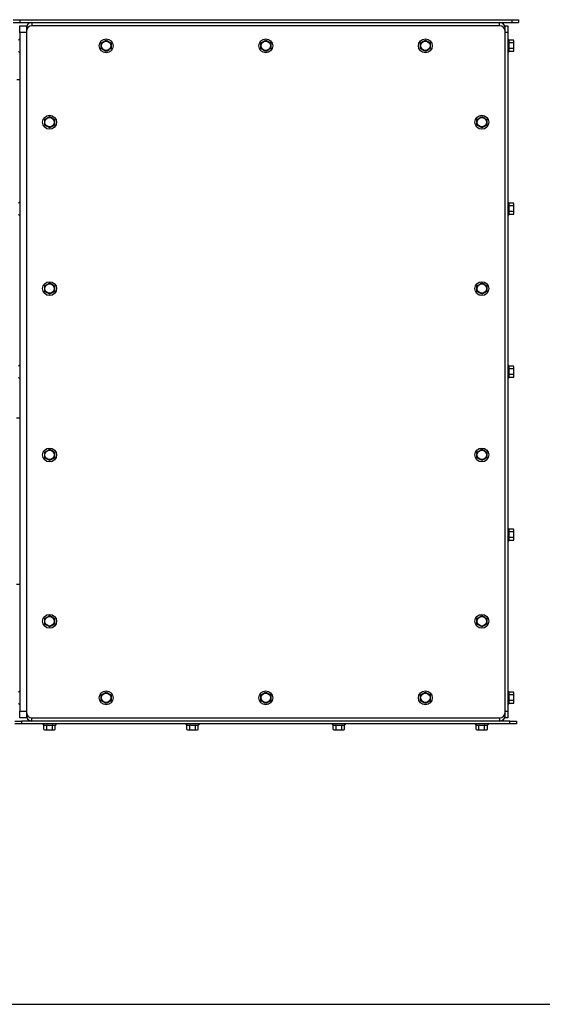
# Model space of a CAD drawing. Units: inches. Extents: x 0 to 16.8, y 0 to 10.8.
# Drawn here: x 8.9 to 9.9, y 2 to 3.9 of the extents above; entities that cross this region are included whole.
import ezdxf

# ---------------------------------------------------------------- set-up
doc = ezdxf.new("R2010")
doc.units = ezdxf.units.IN
doc.header["$MEASUREMENT"] = 0
doc.layers.add('OBJ', color=7, linetype='Continuous', lineweight=25)

msp = doc.modelspace()

# ---------------------------------------------------------------- linework, layer by layer
at = {"color": 7, "linetype": 'Continuous', "lineweight": 25}
for p, q in [((8.90183, 3.87353), (8.91433, 3.87353)), ((8.90183, 3.8683), (8.91433, 3.8683)), ((8.91433, 3.87353), (8.91433, 3.8683)), ((8.91433, 3.87353), (9.83933, 3.87353)), ((8.91433, 3.8683), (9.83933, 3.8683)), ((9.83933, 3.87353), (9.83933, 3.8683)), ((9.83933, 3.87353), (9.85183, 3.87353)), ((9.83933, 3.8683), (9.85183, 3.8683)), ((9.85183, 3.87353), (9.85183, 3.8683)), ((8.91433, 3.84955), (8.91433, 3.86205)), ((8.91433, 3.86205), (8.92683, 3.86205)), ((8.92683, 3.84955), (8.91433, 3.84955)), ((8.91433, 3.84955), (8.91433, 2.57455)), ((8.92683, 3.86205), (8.92683, 3.85159)), ((8.92683, 3.85159), (8.92683, 2.57251)), ((9.81637, 3.86205), (8.93729, 3.86205)), ((9.82683, 3.86205), (9.83206, 3.86205)), ((9.82683, 3.85159), (9.82683, 3.86205)), ((9.82683, 2.57251), (9.82683, 3.85159)), ((9.83206, 3.84955), (9.82683, 3.84955)), ((9.83206, 3.86205), (9.83206, 3.84955)), ((9.83206, 3.84955), (9.83206, 2.57455)), ((9.84278, 3.8299), (9.8341, 3.8299)), ((9.84281, 3.83526), (9.83414, 3.83526)), ((9.84346, 3.83339), (9.84281, 3.83526)), ((9.84346, 3.81571), (9.84346, 3.83339)), ((9.84278, 3.81919), (9.8341, 3.81919)), ((9.84281, 3.81384), (9.83414, 3.81384)), ((9.84281, 3.81384), (9.84346, 3.81571)), ((8.9091, 3.76128), (8.91433, 3.76128)), ((9.84278, 3.52365), (9.8341, 3.52365)), ((9.84281, 3.52901), (9.83414, 3.52901)), ((9.84346, 3.52714), (9.84281, 3.52901)), ((9.84346, 3.50946), (9.84346, 3.52714)), ((9.84278, 3.51294), (9.8341, 3.51294)), ((9.84281, 3.50759), (9.83414, 3.50759)), ((9.84281, 3.50759), (9.84346, 3.50946)), ((9.84281, 3.22276), (9.83414, 3.22276)), ((9.84346, 3.22089), (9.84281, 3.22276)), ((9.84346, 3.20321), (9.84346, 3.22089)), ((9.84278, 3.2174), (9.8341, 3.2174)), ((9.84278, 3.20669), (9.8341, 3.20669)), ((9.84281, 3.20134), (9.83414, 3.20134)), ((9.84281, 3.20134), (9.84346, 3.20321)), ((8.91433, 3.1248), (8.90833, 3.1248)), ((9.84278, 2.91115), (9.8341, 2.91115)), ((9.84281, 2.91651), (9.83414, 2.91651)), ((9.84346, 2.91464), (9.84281, 2.91651)), ((9.84346, 2.89696), (9.84346, 2.91464)), ((9.84278, 2.90044), (9.8341, 2.90044)), ((9.84281, 2.89509), (9.83414, 2.89509)), ((9.84281, 2.89509), (9.84346, 2.89696)), ((8.91433, 2.8123), (8.90833, 2.8123)), ((9.84281, 2.61026), (9.83414, 2.61026)), ((9.84346, 2.60839), (9.84281, 2.61026)), ((9.84346, 2.59071), (9.84346, 2.60839)), ((9.84278, 2.6049), (9.8341, 2.6049)), ((9.84278, 2.59419), (9.8341, 2.59419)), ((9.84281, 2.58884), (9.84346, 2.59071)), ((8.91433, 2.57455), (8.92683, 2.57455)), ((8.91433, 2.56205), (8.91433, 2.57455)), ((8.92683, 2.57251), (8.92683, 2.56205)), ((9.82683, 2.57455), (9.83206, 2.57455)), ((9.82683, 2.56205), (9.82683, 2.57251)), ((9.83206, 2.57455), (9.83206, 2.56205)), ((9.84281, 2.58884), (9.83414, 2.58884)), ((8.90533, 2.5558), (8.91783, 2.5558)), ((8.92683, 2.56205), (8.91433, 2.56205)), ((8.91783, 2.5558), (8.91783, 2.55057)), ((9.83583, 2.5558), (8.91783, 2.5558)), ((8.93729, 2.56205), (9.81637, 2.56205)), ((9.83206, 2.56205), (9.82683, 2.56205)), ((9.83583, 2.55057), (9.83583, 2.5558)), ((9.83583, 2.5558), (9.84833, 2.5558)), ((9.84833, 2.5558), (9.84833, 2.55057)), ((8.91783, 2.55057), (8.90533, 2.55057)), ((9.83583, 2.55057), (8.91783, 2.55057)), ((8.95975, 2.53986), (8.96173, 2.53917)), ((8.95978, 2.53985), (8.95978, 2.54852)), ((8.96173, 2.53917), (8.975, 2.53917)), ((8.96513, 2.53985), (8.96513, 2.54852)), ((8.975, 2.53917), (8.97942, 2.53917)), ((8.97584, 2.53982), (8.97584, 2.54848)), ((8.97942, 2.53917), (8.98117, 2.53978)), ((8.9812, 2.53979), (8.9812, 2.54845)), ((9.22862, 2.53982), (9.22862, 2.54848)), ((9.22862, 2.53982), (9.23048, 2.53917)), ((9.23048, 2.53917), (9.24817, 2.53917)), ((9.23397, 2.53985), (9.23397, 2.54852)), ((9.24468, 2.53985), (9.24468, 2.54852)), ((9.24817, 2.53917), (9.25004, 2.53982)), ((9.25004, 2.53982), (9.25004, 2.54848)), ((9.50362, 2.53982), (9.50362, 2.54848)), ((9.50362, 2.53982), (9.50548, 2.53917)), ((9.50548, 2.53917), (9.52317, 2.53917)), ((9.50897, 2.53985), (9.50897, 2.54852)), ((9.51968, 2.53985), (9.51968, 2.54852)), ((9.52317, 2.53917), (9.52504, 2.53982)), ((9.52504, 2.53982), (9.52504, 2.54848)), ((9.77225, 2.53986), (9.77423, 2.53917)), ((9.77228, 2.53985), (9.77228, 2.54852)), ((9.77423, 2.53917), (9.7875, 2.53917)), ((9.77763, 2.53985), (9.77763, 2.54852)), ((9.7875, 2.53917), (9.79192, 2.53917)), ((9.78834, 2.53982), (9.78834, 2.54848)), ((9.79192, 2.53917), (9.79367, 2.53978)), ((9.7937, 2.53979), (9.7937, 2.54845)), ((9.84833, 2.55057), (9.83583, 2.55057))]:
    msp.add_line(p, q, dxfattribs=at)
at = {"color": 8, "linetype": 'Continuous', "lineweight": 25}
for p, q in [((8.93729, 3.8683), (8.93729, 3.86205)), ((9.81637, 3.86205), (9.81637, 3.8683)), ((8.92683, 3.85784), (8.9289, 3.85784)), ((9.82475, 3.85784), (9.82683, 3.85784)), ((8.92683, 2.56626), (8.9289, 2.56626)), ((8.93729, 2.5558), (8.93729, 2.56205)), ((9.81637, 2.56205), (9.81637, 2.5558)), ((9.82475, 2.56626), (9.82683, 2.56626))]:
    msp.add_line(p, q, dxfattribs=at)
at = {"color": 7, "linetype": 'Continuous', "lineweight": 25}
for centre, radius in [((9.07683, 3.82455), 0.01305), ((9.07683, 3.82455), 0.00884), ((9.37683, 3.82455), 0.01305), ((9.37683, 3.82455), 0.00884), ((9.67683, 3.82455), 0.01305), ((9.67683, 3.82455), 0.00884), ((8.97058, 3.6808), 0.01305), ((8.97058, 3.6808), 0.00884), ((9.78308, 3.6808), 0.01305), ((9.78308, 3.6808), 0.00884), ((8.97058, 3.3683), 0.01305), ((8.97058, 3.3683), 0.00884), ((9.78308, 3.3683), 0.01305), ((9.78308, 3.3683), 0.00884), ((8.97058, 3.0558), 0.01305), ((8.97058, 3.0558), 0.00884), ((9.78308, 3.0558), 0.01305), ((9.78308, 3.0558), 0.00884), ((8.97058, 2.7433), 0.01305), ((9.78308, 2.7433), 0.01305), ((8.97058, 2.7433), 0.00884), ((9.78308, 2.7433), 0.00884), ((9.07683, 2.59955), 0.01305), ((9.07683, 2.59955), 0.00884), ((9.37683, 2.59955), 0.01305), ((9.37683, 2.59955), 0.00884), ((9.67683, 2.59955), 0.01305), ((9.67683, 2.59955), 0.00884)]:
    msp.add_circle(centre, radius, dxfattribs=at)
for centre, radius, start, end in [((8.93729, 3.85784), 0.01046, 90, 180), ((9.81637, 3.85784), 0.01046, 0, 90), ((8.93729, 3.85159), 0.01046, 90, 180), ((9.81637, 3.85159), 0.01046, 0, 90), ((8.91683, 3.83327), 0.005, 120, 157.28468), ((9.82956, 3.83327), 0.005, 24.00852, 60), ((8.91683, 3.81583), 0.005, 204.00852, 240), ((9.82956, 3.81583), 0.005, 300, 337.28468), ((8.91683, 3.52702), 0.005, 120, 157.28468), ((9.82956, 3.52702), 0.005, 24.00852, 60), ((8.91683, 3.50958), 0.005, 204.00852, 240), ((9.82956, 3.50958), 0.005, 300, 337.28468), ((8.91683, 3.22077), 0.005, 120, 157.28468), ((9.82956, 3.22077), 0.005, 24.00852, 60), ((8.91683, 3.20333), 0.005, 204.00852, 240), ((9.82956, 3.20333), 0.005, 300, 337.28468), ((9.82956, 2.91452), 0.005, 24.00852, 60), ((9.82956, 2.89708), 0.005, 300, 337.28468), ((8.91683, 2.60827), 0.005, 120, 157.28468), ((9.82956, 2.60827), 0.005, 24.00852, 60), ((8.91683, 2.59083), 0.005, 204.00852, 240), ((8.93729, 2.57251), 0.01046, 180, 270), ((9.81637, 2.57251), 0.01046, 270, 0), ((9.82956, 2.59083), 0.005, 300, 337.28468), ((8.93729, 2.56626), 0.01046, 180, 270), ((9.81637, 2.56626), 0.01046, 270, 0), ((8.96186, 2.55307), 0.005, 210, 245.88715), ((8.9793, 2.55307), 0.005, 292.64299, 330), ((9.23061, 2.55307), 0.005, 210, 247.28468), ((9.24805, 2.55307), 0.005, 294.00852, 330), ((9.50561, 2.55307), 0.005, 210, 247.28468), ((9.52305, 2.55307), 0.005, 294.00852, 330), ((9.77436, 2.55307), 0.005, 210, 245.88715), ((9.7918, 2.55307), 0.005, 292.64299, 330)]:
    msp.add_arc(centre, radius, start, end, dxfattribs=at)
for points, knots in [([(9.06765, 3.8299), (9.06917, 3.83078), (9.07226, 3.83257), (9.07536, 3.83435), (9.07693, 3.83526)], [0, 0, 0, 0, 0.4918314, 1, 1, 1, 1]), ([(9.06765, 3.81919), (9.06765, 3.81964), (9.06765, 3.82161), (9.06765, 3.82522), (9.06765, 3.82833), (9.06765, 3.8299)], [0, 0, 0, 0, 0.126369, 0.5573055, 1, 1, 1, 1]), ([(9.07693, 3.83526), (9.07845, 3.83438), (9.08154, 3.8326), (9.08463, 3.83081), (9.0862, 3.8299)], [0, 0, 0, 0, 0.4919717, 1, 1, 1, 1]), ([(9.0862, 3.8299), (9.0862, 3.82837), (9.0862, 3.82526), (9.0862, 3.82166), (9.0862, 3.81964), (9.0862, 3.81919)], [0, 0, 0, 0, 0.43113473, 0.87286015, 1, 1, 1, 1]), ([(9.36765, 3.8299), (9.36917, 3.83078), (9.37226, 3.83257), (9.37536, 3.83435), (9.37693, 3.83526)], [0, 0, 0, 0, 0.49183143, 1, 1, 1, 1]), ([(9.36765, 3.81919), (9.36765, 3.81964), (9.36765, 3.82161), (9.36765, 3.82522), (9.36765, 3.82833), (9.36765, 3.8299)], [0, 0, 0, 0, 0.126369, 0.5573055, 1, 1, 1, 1]), ([(9.37693, 3.83526), (9.37845, 3.83438), (9.38154, 3.8326), (9.38463, 3.83081), (9.3862, 3.8299)], [0, 0, 0, 0, 0.4919717, 1, 1, 1, 1]), ([(9.3862, 3.8299), (9.3862, 3.82837), (9.3862, 3.82526), (9.3862, 3.82166), (9.3862, 3.81964), (9.3862, 3.81919)], [0, 0, 0, 0, 0.43113473, 0.87286015, 1, 1, 1, 1]), ([(9.66765, 3.8299), (9.66917, 3.83078), (9.67226, 3.83257), (9.67536, 3.83435), (9.67693, 3.83526)], [0, 0, 0, 0, 0.4918314, 1, 1, 1, 1]), ([(9.66765, 3.81919), (9.66765, 3.81964), (9.66765, 3.82161), (9.66765, 3.82522), (9.66765, 3.82833), (9.66765, 3.8299)], [0, 0, 0, 0, 0.126369, 0.5573055, 1, 1, 1, 1]), ([(9.67693, 3.83526), (9.67845, 3.83438), (9.68154, 3.8326), (9.68463, 3.83081), (9.6862, 3.8299)], [0, 0, 0, 0, 0.4919717, 1, 1, 1, 1]), ([(9.6862, 3.8299), (9.6862, 3.82837), (9.6862, 3.82526), (9.6862, 3.82166), (9.6862, 3.81964), (9.6862, 3.81919)], [0, 0, 0, 0, 0.43113473, 0.87286015, 1, 1, 1, 1]), ([(9.8341, 3.8299), (9.83426, 3.83053), (9.83458, 3.83181), (9.83457, 3.83361), (9.83427, 3.83475), (9.83414, 3.83526)], [0, 0, 0, 0, 0.3540764, 0.715107, 1, 1, 1, 1]), ([(9.8341, 3.81919), (9.83429, 3.82065), (9.83451, 3.82243), (9.83451, 3.82548), (9.83452, 3.82761), (9.8342, 3.82937), (9.8341, 3.8299)], [0, 0, 0, 0, 0.4088167, 0.4997563, 0.8493648, 1, 1, 1, 1]), ([(9.84278, 3.8299), (9.84303, 3.83078), (9.84354, 3.83257), (9.84305, 3.83435), (9.84281, 3.83526)], [0, 0, 0, 0, 0.4920449, 1, 1, 1, 1]), ([(9.84278, 3.81919), (9.84299, 3.82073), (9.84343, 3.82384), (9.84318, 3.82744), (9.84285, 3.82945), (9.84278, 3.8299)], [0, 0, 0, 0, 0.43113473, 0.87286015, 1, 1, 1, 1]), ([(9.07693, 3.81384), (9.07541, 3.81472), (9.07232, 3.8165), (9.06922, 3.81829), (9.06765, 3.81919)], [0, 0, 0, 0, 0.4919071, 1, 1, 1, 1]), ([(9.0862, 3.81919), (9.08468, 3.81832), (9.08159, 3.81653), (9.0785, 3.81475), (9.07693, 3.81384)], [0, 0, 0, 0, 0.4920449, 1, 1, 1, 1]), ([(9.37693, 3.81384), (9.37541, 3.81472), (9.37232, 3.8165), (9.36922, 3.81829), (9.36765, 3.81919)], [0, 0, 0, 0, 0.4919071, 1, 1, 1, 1]), ([(9.3862, 3.81919), (9.38468, 3.81832), (9.38159, 3.81653), (9.3785, 3.81475), (9.37693, 3.81384)], [0, 0, 0, 0, 0.4920449, 1, 1, 1, 1]), ([(9.67693, 3.81384), (9.67541, 3.81472), (9.67232, 3.8165), (9.66922, 3.81829), (9.66765, 3.81919)], [0, 0, 0, 0, 0.4919071, 1, 1, 1, 1]), ([(9.6862, 3.81919), (9.68468, 3.81832), (9.68159, 3.81653), (9.6785, 3.81475), (9.67693, 3.81384)], [0, 0, 0, 0, 0.4920449, 1, 1, 1, 1]), ([(9.83414, 3.81384), (9.83429, 3.81451), (9.83459, 3.81587), (9.83457, 3.81767), (9.83423, 3.81877), (9.8341, 3.81919)], [0, 0, 0, 0, 0.3768144, 0.7606429, 1, 1, 1, 1]), ([(9.84281, 3.81384), (9.84305, 3.81472), (9.84354, 3.8165), (9.84303, 3.81829), (9.84278, 3.81919)], [0, 0, 0, 0, 0.4919717, 1, 1, 1, 1]), ([(8.9614, 3.68615), (8.96292, 3.68703), (8.96601, 3.68882), (8.96911, 3.6906), (8.97068, 3.69151)], [0, 0, 0, 0, 0.4918314, 1, 1, 1, 1]), ([(8.9614, 3.67544), (8.9614, 3.67589), (8.9614, 3.67786), (8.9614, 3.68147), (8.9614, 3.68458), (8.9614, 3.68615)], [0, 0, 0, 0, 0.126369, 0.5573055, 1, 1, 1, 1]), ([(8.97068, 3.69151), (8.9722, 3.69063), (8.97529, 3.68885), (8.97838, 3.68706), (8.97995, 3.68615)], [0, 0, 0, 0, 0.4919717, 1, 1, 1, 1]), ([(8.97995, 3.68615), (8.97995, 3.68462), (8.97995, 3.68151), (8.97995, 3.67791), (8.97995, 3.67589), (8.97995, 3.67544)], [0, 0, 0, 0, 0.43113473, 0.87286015, 1, 1, 1, 1]), ([(9.7739, 3.68615), (9.77542, 3.68703), (9.77851, 3.68882), (9.78161, 3.6906), (9.78318, 3.69151)], [0, 0, 0, 0, 0.4918314, 1, 1, 1, 1]), ([(9.7739, 3.67544), (9.7739, 3.67589), (9.7739, 3.67786), (9.7739, 3.68147), (9.7739, 3.68458), (9.7739, 3.68615)], [0, 0, 0, 0, 0.126369, 0.5573055, 1, 1, 1, 1]), ([(9.78318, 3.69151), (9.7847, 3.69063), (9.78779, 3.68885), (9.79088, 3.68706), (9.79245, 3.68615)], [0, 0, 0, 0, 0.4919717, 1, 1, 1, 1]), ([(9.79245, 3.68615), (9.79245, 3.68462), (9.79245, 3.68151), (9.79245, 3.67791), (9.79245, 3.67589), (9.79245, 3.67544)], [0, 0, 0, 0, 0.43113473, 0.87286015, 1, 1, 1, 1]), ([(8.97068, 3.67009), (8.96916, 3.67097), (8.96607, 3.67275), (8.96297, 3.67454), (8.9614, 3.67544)], [0, 0, 0, 0, 0.4919071, 1, 1, 1, 1]), ([(8.97995, 3.67544), (8.97843, 3.67457), (8.97534, 3.67278), (8.97225, 3.671), (8.97068, 3.67009)], [0, 0, 0, 0, 0.4920449, 1, 1, 1, 1]), ([(9.78318, 3.67009), (9.78166, 3.67097), (9.77857, 3.67275), (9.77547, 3.67454), (9.7739, 3.67544)], [0, 0, 0, 0, 0.4919071, 1, 1, 1, 1]), ([(9.79245, 3.67544), (9.79093, 3.67457), (9.78784, 3.67278), (9.78475, 3.671), (9.78318, 3.67009)], [0, 0, 0, 0, 0.4920449, 1, 1, 1, 1]), ([(9.8341, 3.52365), (9.83426, 3.52428), (9.83458, 3.52556), (9.83457, 3.52736), (9.83427, 3.5285), (9.83414, 3.52901)], [0, 0, 0, 0, 0.3540764, 0.715107, 1, 1, 1, 1]), ([(9.8341, 3.51294), (9.83429, 3.5144), (9.83451, 3.51618), (9.83451, 3.51923), (9.83452, 3.52136), (9.8342, 3.52312), (9.8341, 3.52365)], [0, 0, 0, 0, 0.4088167, 0.4997563, 0.8493648, 1, 1, 1, 1]), ([(9.84278, 3.52365), (9.84303, 3.52453), (9.84354, 3.52632), (9.84305, 3.5281), (9.84281, 3.52901)], [0, 0, 0, 0, 0.4920449, 1, 1, 1, 1]), ([(9.84278, 3.51294), (9.84299, 3.51448), (9.84343, 3.51759), (9.84318, 3.52119), (9.84285, 3.5232), (9.84278, 3.52365)], [0, 0, 0, 0, 0.43113473, 0.87286015, 1, 1, 1, 1]), ([(9.83414, 3.50759), (9.83429, 3.50826), (9.83459, 3.50962), (9.83457, 3.51142), (9.83423, 3.51252), (9.8341, 3.51294)], [0, 0, 0, 0, 0.3768144, 0.7606429, 1, 1, 1, 1]), ([(9.84281, 3.50759), (9.84305, 3.50847), (9.84354, 3.51025), (9.84303, 3.51204), (9.84278, 3.51294)], [0, 0, 0, 0, 0.4919717, 1, 1, 1, 1]), ([(8.9614, 3.37365), (8.96292, 3.37453), (8.96601, 3.37632), (8.96911, 3.3781), (8.97068, 3.37901)], [0, 0, 0, 0, 0.4918314, 1, 1, 1, 1]), ([(8.9614, 3.36294), (8.9614, 3.36339), (8.9614, 3.36536), (8.9614, 3.36897), (8.9614, 3.37208), (8.9614, 3.37365)], [0, 0, 0, 0, 0.126369, 0.5573055, 1, 1, 1, 1]), ([(8.97068, 3.37901), (8.9722, 3.37813), (8.97529, 3.37635), (8.97838, 3.37456), (8.97995, 3.37365)], [0, 0, 0, 0, 0.4919717, 1, 1, 1, 1]), ([(8.97995, 3.37365), (8.97995, 3.37212), (8.97995, 3.36901), (8.97995, 3.36541), (8.97995, 3.36339), (8.97995, 3.36294)], [0, 0, 0, 0, 0.43113473, 0.87286015, 1, 1, 1, 1]), ([(9.7739, 3.37365), (9.77542, 3.37453), (9.77851, 3.37632), (9.78161, 3.3781), (9.78318, 3.37901)], [0, 0, 0, 0, 0.4918314, 1, 1, 1, 1]), ([(9.7739, 3.36294), (9.7739, 3.36339), (9.7739, 3.36536), (9.7739, 3.36897), (9.7739, 3.37208), (9.7739, 3.37365)], [0, 0, 0, 0, 0.126369, 0.5573055, 1, 1, 1, 1]), ([(9.78318, 3.37901), (9.7847, 3.37813), (9.78779, 3.37635), (9.79088, 3.37456), (9.79245, 3.37365)], [0, 0, 0, 0, 0.4919717, 1, 1, 1, 1]), ([(9.79245, 3.37365), (9.79245, 3.37212), (9.79245, 3.36901), (9.79245, 3.36541), (9.79245, 3.36339), (9.79245, 3.36294)], [0, 0, 0, 0, 0.43113473, 0.87286015, 1, 1, 1, 1]), ([(8.97068, 3.35759), (8.96916, 3.35847), (8.96607, 3.36025), (8.96297, 3.36204), (8.9614, 3.36294)], [0, 0, 0, 0, 0.4919071, 1, 1, 1, 1]), ([(8.97995, 3.36294), (8.97843, 3.36207), (8.97534, 3.36028), (8.97225, 3.3585), (8.97068, 3.35759)], [0, 0, 0, 0, 0.4920449, 1, 1, 1, 1]), ([(9.78318, 3.35759), (9.78166, 3.35847), (9.77857, 3.36025), (9.77547, 3.36204), (9.7739, 3.36294)], [0, 0, 0, 0, 0.4919071, 1, 1, 1, 1]), ([(9.79245, 3.36294), (9.79093, 3.36207), (9.78784, 3.36028), (9.78475, 3.3585), (9.78318, 3.35759)], [0, 0, 0, 0, 0.4920449, 1, 1, 1, 1]), ([(9.8341, 3.2174), (9.83426, 3.21803), (9.83458, 3.21931), (9.83457, 3.22111), (9.83427, 3.22225), (9.83414, 3.22276)], [0, 0, 0, 0, 0.3540764, 0.715107, 1, 1, 1, 1]), ([(9.84278, 3.2174), (9.84303, 3.21828), (9.84354, 3.22007), (9.84305, 3.22185), (9.84281, 3.22276)], [0, 0, 0, 0, 0.4920449, 1, 1, 1, 1]), ([(9.8341, 3.20669), (9.83429, 3.20815), (9.83451, 3.20993), (9.83451, 3.21298), (9.83452, 3.21511), (9.8342, 3.21687), (9.8341, 3.2174)], [0, 0, 0, 0, 0.4088167, 0.4997563, 0.8493648, 1, 1, 1, 1]), ([(9.83414, 3.20134), (9.83429, 3.20201), (9.83459, 3.20337), (9.83457, 3.20517), (9.83423, 3.20627), (9.8341, 3.20669)], [0, 0, 0, 0, 0.3768144, 0.7606429, 1, 1, 1, 1]), ([(9.84278, 3.20669), (9.84299, 3.20823), (9.84343, 3.21134), (9.84318, 3.21494), (9.84285, 3.21695), (9.84278, 3.2174)], [0, 0, 0, 0, 0.43113473, 0.87286015, 1, 1, 1, 1]), ([(9.84281, 3.20134), (9.84305, 3.20222), (9.84354, 3.204), (9.84303, 3.20579), (9.84278, 3.20669)], [0, 0, 0, 0, 0.4919717, 1, 1, 1, 1]), ([(8.9614, 3.06115), (8.96292, 3.06203), (8.96601, 3.06382), (8.96911, 3.0656), (8.97068, 3.06651)], [0, 0, 0, 0, 0.4918314, 1, 1, 1, 1]), ([(8.9614, 3.05044), (8.9614, 3.05089), (8.9614, 3.05286), (8.9614, 3.05647), (8.9614, 3.05958), (8.9614, 3.06115)], [0, 0, 0, 0, 0.126369, 0.5573055, 1, 1, 1, 1]), ([(8.97068, 3.06651), (8.9722, 3.06563), (8.97529, 3.06385), (8.97838, 3.06206), (8.97995, 3.06115)], [0, 0, 0, 0, 0.4919717, 1, 1, 1, 1]), ([(8.97995, 3.06115), (8.97995, 3.05962), (8.97995, 3.05651), (8.97995, 3.05291), (8.97995, 3.05089), (8.97995, 3.05044)], [0, 0, 0, 0, 0.43113473, 0.87286015, 1, 1, 1, 1]), ([(9.7739, 3.06115), (9.77542, 3.06203), (9.77851, 3.06382), (9.78161, 3.0656), (9.78318, 3.06651)], [0, 0, 0, 0, 0.4918314, 1, 1, 1, 1]), ([(9.7739, 3.05044), (9.7739, 3.05089), (9.7739, 3.05286), (9.7739, 3.05647), (9.7739, 3.05958), (9.7739, 3.06115)], [0, 0, 0, 0, 0.126369, 0.5573055, 1, 1, 1, 1]), ([(9.78318, 3.06651), (9.7847, 3.06563), (9.78779, 3.06385), (9.79088, 3.06206), (9.79245, 3.06115)], [0, 0, 0, 0, 0.4919717, 1, 1, 1, 1]), ([(9.79245, 3.06115), (9.79245, 3.05962), (9.79245, 3.05651), (9.79245, 3.05291), (9.79245, 3.05089), (9.79245, 3.05044)], [0, 0, 0, 0, 0.4311347, 0.8728602, 1, 1, 1, 1]), ([(8.97068, 3.04509), (8.96916, 3.04597), (8.96607, 3.04775), (8.96297, 3.04954), (8.9614, 3.05044)], [0, 0, 0, 0, 0.4919071, 1, 1, 1, 1]), ([(8.97995, 3.05044), (8.97843, 3.04957), (8.97534, 3.04778), (8.97225, 3.046), (8.97068, 3.04509)], [0, 0, 0, 0, 0.4920449, 1, 1, 1, 1]), ([(9.78318, 3.04509), (9.78166, 3.04597), (9.77857, 3.04775), (9.77547, 3.04954), (9.7739, 3.05044)], [0, 0, 0, 0, 0.4919071, 1, 1, 1, 1]), ([(9.79245, 3.05044), (9.79093, 3.04957), (9.78784, 3.04778), (9.78475, 3.046), (9.78318, 3.04509)], [0, 0, 0, 0, 0.4920449, 1, 1, 1, 1]), ([(9.8341, 2.91115), (9.83426, 2.91178), (9.83458, 2.91306), (9.83457, 2.91486), (9.83427, 2.916), (9.83414, 2.91651)], [0, 0, 0, 0, 0.3540764, 0.715107, 1, 1, 1, 1]), ([(9.8341, 2.90044), (9.83429, 2.9019), (9.83451, 2.90368), (9.83451, 2.90673), (9.83452, 2.90886), (9.8342, 2.91062), (9.8341, 2.91115)], [0, 0, 0, 0, 0.4088167, 0.4997563, 0.8493648, 1, 1, 1, 1]), ([(9.84278, 2.91115), (9.84303, 2.91203), (9.84354, 2.91382), (9.84305, 2.9156), (9.84281, 2.91651)], [0, 0, 0, 0, 0.4920449, 1, 1, 1, 1]), ([(9.84278, 2.90044), (9.84299, 2.90198), (9.84343, 2.90509), (9.84318, 2.90869), (9.84285, 2.9107), (9.84278, 2.91115)], [0, 0, 0, 0, 0.43113473, 0.87286015, 1, 1, 1, 1]), ([(9.83414, 2.89509), (9.83429, 2.89576), (9.83459, 2.89712), (9.83457, 2.89892), (9.83423, 2.90002), (9.8341, 2.90044)], [0, 0, 0, 0, 0.3768144, 0.7606429, 1, 1, 1, 1]), ([(9.84281, 2.89509), (9.84305, 2.89597), (9.84354, 2.89775), (9.84303, 2.89954), (9.84278, 2.90044)], [0, 0, 0, 0, 0.4919717, 1, 1, 1, 1]), ([(8.9614, 2.74865), (8.96292, 2.74953), (8.96601, 2.75132), (8.96911, 2.7531), (8.97068, 2.75401)], [0, 0, 0, 0, 0.4918314, 1, 1, 1, 1]), ([(8.9614, 2.73794), (8.9614, 2.73839), (8.9614, 2.74036), (8.9614, 2.74397), (8.9614, 2.74708), (8.9614, 2.74865)], [0, 0, 0, 0, 0.126369, 0.5573055, 1, 1, 1, 1]), ([(8.97068, 2.73259), (8.96916, 2.73347), (8.96607, 2.73525), (8.96297, 2.73704), (8.9614, 2.73794)], [0, 0, 0, 0, 0.4919071, 1, 1, 1, 1]), ([(8.97068, 2.75401), (8.9722, 2.75313), (8.97529, 2.75135), (8.97838, 2.74956), (8.97995, 2.74865)], [0, 0, 0, 0, 0.4919717, 1, 1, 1, 1]), ([(8.97995, 2.73794), (8.97843, 2.73707), (8.97534, 2.73528), (8.97225, 2.7335), (8.97068, 2.73259)], [0, 0, 0, 0, 0.4920449, 1, 1, 1, 1]), ([(8.97995, 2.74865), (8.97995, 2.74712), (8.97995, 2.74401), (8.97995, 2.74041), (8.97995, 2.73839), (8.97995, 2.73794)], [0, 0, 0, 0, 0.43113473, 0.87286015, 1, 1, 1, 1]), ([(9.7739, 2.74865), (9.77542, 2.74953), (9.77851, 2.75132), (9.78161, 2.7531), (9.78318, 2.75401)], [0, 0, 0, 0, 0.4918314, 1, 1, 1, 1]), ([(9.7739, 2.73794), (9.7739, 2.73839), (9.7739, 2.74036), (9.7739, 2.74397), (9.7739, 2.74708), (9.7739, 2.74865)], [0, 0, 0, 0, 0.126369, 0.5573055, 1, 1, 1, 1]), ([(9.78318, 2.73259), (9.78166, 2.73347), (9.77857, 2.73525), (9.77547, 2.73704), (9.7739, 2.73794)], [0, 0, 0, 0, 0.4919071, 1, 1, 1, 1]), ([(9.78318, 2.75401), (9.7847, 2.75313), (9.78779, 2.75135), (9.79088, 2.74956), (9.79245, 2.74865)], [0, 0, 0, 0, 0.4919717, 1, 1, 1, 1]), ([(9.79245, 2.73794), (9.79093, 2.73707), (9.78784, 2.73528), (9.78475, 2.7335), (9.78318, 2.73259)], [0, 0, 0, 0, 0.4920449, 1, 1, 1, 1]), ([(9.79245, 2.74865), (9.79245, 2.74712), (9.79245, 2.74401), (9.79245, 2.74041), (9.79245, 2.73839), (9.79245, 2.73794)], [0, 0, 0, 0, 0.43113473, 0.87286015, 1, 1, 1, 1]), ([(9.06765, 2.6049), (9.06917, 2.60578), (9.07226, 2.60757), (9.07536, 2.60935), (9.07693, 2.61026)], [0, 0, 0, 0, 0.4918314, 1, 1, 1, 1]), ([(9.07693, 2.61026), (9.07845, 2.60938), (9.08154, 2.6076), (9.08463, 2.60581), (9.0862, 2.6049)], [0, 0, 0, 0, 0.4919717, 1, 1, 1, 1]), ([(9.36765, 2.6049), (9.36917, 2.60578), (9.37226, 2.60757), (9.37536, 2.60935), (9.37693, 2.61026)], [0, 0, 0, 0, 0.49183143, 1, 1, 1, 1]), ([(9.37693, 2.61026), (9.37845, 2.60938), (9.38154, 2.6076), (9.38463, 2.60581), (9.3862, 2.6049)], [0, 0, 0, 0, 0.4919717, 1, 1, 1, 1]), ([(9.66765, 2.6049), (9.66917, 2.60578), (9.67226, 2.60757), (9.67536, 2.60935), (9.67693, 2.61026)], [0, 0, 0, 0, 0.4918314, 1, 1, 1, 1]), ([(9.67693, 2.61026), (9.67845, 2.60938), (9.68154, 2.6076), (9.68463, 2.60581), (9.6862, 2.6049)], [0, 0, 0, 0, 0.4919717, 1, 1, 1, 1]), ([(9.8341, 2.6049), (9.83426, 2.60553), (9.83458, 2.60681), (9.83457, 2.60861), (9.83427, 2.60975), (9.83414, 2.61026)], [0, 0, 0, 0, 0.3540764, 0.715107, 1, 1, 1, 1]), ([(9.84278, 2.6049), (9.84303, 2.60578), (9.84354, 2.60757), (9.84305, 2.60935), (9.84281, 2.61026)], [0, 0, 0, 0, 0.4920449, 1, 1, 1, 1]), ([(9.06765, 2.59419), (9.06765, 2.59464), (9.06765, 2.59661), (9.06765, 2.60022), (9.06765, 2.60333), (9.06765, 2.6049)], [0, 0, 0, 0, 0.126369, 0.5573055, 1, 1, 1, 1]), ([(9.07693, 2.58884), (9.07541, 2.58972), (9.07232, 2.5915), (9.06922, 2.59329), (9.06765, 2.59419)], [0, 0, 0, 0, 0.4919071, 1, 1, 1, 1]), ([(9.0862, 2.59419), (9.08468, 2.59332), (9.08159, 2.59153), (9.0785, 2.58975), (9.07693, 2.58884)], [0, 0, 0, 0, 0.4920449, 1, 1, 1, 1]), ([(9.0862, 2.6049), (9.0862, 2.60337), (9.0862, 2.60026), (9.0862, 2.59666), (9.0862, 2.59464), (9.0862, 2.59419)], [0, 0, 0, 0, 0.43113473, 0.87286015, 1, 1, 1, 1]), ([(9.36765, 2.59419), (9.36765, 2.59464), (9.36765, 2.59661), (9.36765, 2.60022), (9.36765, 2.60333), (9.36765, 2.6049)], [0, 0, 0, 0, 0.126369, 0.5573055, 1, 1, 1, 1]), ([(9.37693, 2.58884), (9.37541, 2.58972), (9.37232, 2.5915), (9.36922, 2.59329), (9.36765, 2.59419)], [0, 0, 0, 0, 0.4919071, 1, 1, 1, 1]), ([(9.3862, 2.59419), (9.38468, 2.59332), (9.38159, 2.59153), (9.3785, 2.58975), (9.37693, 2.58884)], [0, 0, 0, 0, 0.4920449, 1, 1, 1, 1]), ([(9.3862, 2.6049), (9.3862, 2.60337), (9.3862, 2.60026), (9.3862, 2.59666), (9.3862, 2.59464), (9.3862, 2.59419)], [0, 0, 0, 0, 0.43113473, 0.87286015, 1, 1, 1, 1]), ([(9.66765, 2.59419), (9.66765, 2.59464), (9.66765, 2.59661), (9.66765, 2.60022), (9.66765, 2.60333), (9.66765, 2.6049)], [0, 0, 0, 0, 0.126369, 0.5573055, 1, 1, 1, 1]), ([(9.67693, 2.58884), (9.67541, 2.58972), (9.67232, 2.5915), (9.66922, 2.59329), (9.66765, 2.59419)], [0, 0, 0, 0, 0.4919071, 1, 1, 1, 1]), ([(9.6862, 2.59419), (9.68468, 2.59332), (9.68159, 2.59153), (9.6785, 2.58975), (9.67693, 2.58884)], [0, 0, 0, 0, 0.4920449, 1, 1, 1, 1]), ([(9.6862, 2.6049), (9.6862, 2.60337), (9.6862, 2.60026), (9.6862, 2.59666), (9.6862, 2.59464), (9.6862, 2.59419)], [0, 0, 0, 0, 0.43113473, 0.87286015, 1, 1, 1, 1]), ([(9.8341, 2.59419), (9.83429, 2.59565), (9.83451, 2.59743), (9.83451, 2.60048), (9.83452, 2.60261), (9.8342, 2.60437), (9.8341, 2.6049)], [0, 0, 0, 0, 0.4088167, 0.4997563, 0.8493648, 1, 1, 1, 1]), ([(9.83414, 2.58884), (9.83429, 2.58951), (9.83459, 2.59087), (9.83457, 2.59267), (9.83423, 2.59377), (9.8341, 2.59419)], [0, 0, 0, 0, 0.3768144, 0.7606429, 1, 1, 1, 1]), ([(9.84278, 2.59419), (9.84299, 2.59573), (9.84343, 2.59884), (9.84318, 2.60244), (9.84285, 2.60445), (9.84278, 2.6049)], [0, 0, 0, 0, 0.43113473, 0.87286015, 1, 1, 1, 1]), ([(9.84281, 2.58884), (9.84305, 2.58972), (9.84354, 2.5915), (9.84303, 2.59329), (9.84278, 2.59419)], [0, 0, 0, 0, 0.4919717, 1, 1, 1, 1]), ([(8.95978, 2.54852), (8.96051, 2.54834), (8.9614, 2.54811), (8.96292, 2.54811), (8.96399, 2.54811), (8.96487, 2.54843), (8.96513, 2.54852)], [0, 0, 0, 0, 0.4088167, 0.4997563, 0.8493648, 1, 1, 1, 1]), ([(8.95978, 2.53985), (8.96055, 2.53964), (8.9621, 2.5392), (8.9639, 2.53945), (8.96491, 2.53978), (8.96513, 2.53985)], [0, 0, 0, 0, 0.4311347, 0.8728602, 1, 1, 1, 1]), ([(8.96513, 2.54852), (8.96639, 2.54836), (8.96894, 2.54804), (8.97254, 2.54805), (8.97483, 2.54835), (8.97584, 2.54848)], [0, 0, 0, 0, 0.3540764, 0.715107, 1, 1, 1, 1]), ([(8.96513, 2.53985), (8.96689, 2.5396), (8.97046, 2.53909), (8.97403, 2.53957), (8.97584, 2.53982)], [0, 0, 0, 0, 0.4920449, 1, 1, 1, 1]), ([(8.97584, 2.54848), (8.9765, 2.54833), (8.97782, 2.54803), (8.97962, 2.54804), (8.98074, 2.54833), (8.9812, 2.54845)], [0, 0, 0, 0, 0.3679229, 0.7425367, 1, 1, 1, 1]), ([(8.97584, 2.53982), (8.97672, 2.53957), (8.97851, 2.53905), (8.98029, 2.53954), (8.9812, 2.53979)], [0, 0, 0, 0, 0.4919071, 1, 1, 1, 1]), ([(9.22862, 2.54848), (9.22929, 2.54834), (9.23064, 2.54804), (9.23244, 2.54805), (9.23355, 2.54839), (9.23397, 2.54852)], [0, 0, 0, 0, 0.3768144, 0.7606429, 1, 1, 1, 1]), ([(9.22862, 2.53982), (9.22949, 2.53958), (9.23128, 2.53909), (9.23306, 2.53959), (9.23397, 2.53985)], [0, 0, 0, 0, 0.4919717, 1, 1, 1, 1]), ([(9.23397, 2.54852), (9.23543, 2.54834), (9.23721, 2.54811), (9.24025, 2.54811), (9.24238, 2.54811), (9.24415, 2.54843), (9.24468, 2.54852)], [0, 0, 0, 0, 0.4088167, 0.4997563, 0.8493648, 1, 1, 1, 1]), ([(9.23397, 2.53985), (9.23551, 2.53964), (9.23861, 2.5392), (9.24222, 2.53945), (9.24423, 2.53978), (9.24468, 2.53985)], [0, 0, 0, 0, 0.43113473, 0.87286015, 1, 1, 1, 1]), ([(9.24468, 2.54852), (9.24531, 2.54836), (9.24658, 2.54804), (9.24838, 2.54805), (9.24953, 2.54835), (9.25004, 2.54848)], [0, 0, 0, 0, 0.3540764, 0.715107, 1, 1, 1, 1]), ([(9.24468, 2.53985), (9.24556, 2.5396), (9.24734, 2.53909), (9.24913, 2.53957), (9.25004, 2.53982)], [0, 0, 0, 0, 0.4920449, 1, 1, 1, 1]), ([(9.50362, 2.54848), (9.50429, 2.54834), (9.50564, 2.54804), (9.50744, 2.54805), (9.50855, 2.54839), (9.50897, 2.54852)], [0, 0, 0, 0, 0.3768144, 0.7606429, 1, 1, 1, 1]), ([(9.50362, 2.53982), (9.50449, 2.53958), (9.50628, 2.53909), (9.50806, 2.53959), (9.50897, 2.53985)], [0, 0, 0, 0, 0.4919717, 1, 1, 1, 1]), ([(9.50897, 2.54852), (9.51043, 2.54834), (9.51221, 2.54811), (9.51525, 2.54811), (9.51738, 2.54811), (9.51915, 2.54843), (9.51968, 2.54852)], [0, 0, 0, 0, 0.4088167, 0.4997563, 0.8493648, 1, 1, 1, 1]), ([(9.50897, 2.53985), (9.51051, 2.53964), (9.51361, 2.5392), (9.51722, 2.53945), (9.51923, 2.53978), (9.51968, 2.53985)], [0, 0, 0, 0, 0.43113473, 0.87286015, 1, 1, 1, 1]), ([(9.51968, 2.54852), (9.52031, 2.54836), (9.52158, 2.54804), (9.52338, 2.54805), (9.52453, 2.54835), (9.52504, 2.54848)], [0, 0, 0, 0, 0.3540764, 0.715107, 1, 1, 1, 1]), ([(9.51968, 2.53985), (9.52056, 2.5396), (9.52234, 2.53909), (9.52413, 2.53957), (9.52504, 2.53982)], [0, 0, 0, 0, 0.4920449, 1, 1, 1, 1]), ([(9.77228, 2.54852), (9.77301, 2.54834), (9.7739, 2.54811), (9.77542, 2.54811), (9.77649, 2.54811), (9.77737, 2.54843), (9.77763, 2.54852)], [0, 0, 0, 0, 0.4088167, 0.4997563, 0.8493648, 1, 1, 1, 1]), ([(9.77228, 2.53985), (9.77305, 2.53964), (9.7746, 2.5392), (9.7764, 2.53945), (9.77741, 2.53978), (9.77763, 2.53985)], [0, 0, 0, 0, 0.4311347, 0.8728602, 1, 1, 1, 1]), ([(9.77763, 2.54852), (9.77889, 2.54836), (9.78144, 2.54804), (9.78504, 2.54805), (9.78733, 2.54835), (9.78834, 2.54848)], [0, 0, 0, 0, 0.3540764, 0.715107, 1, 1, 1, 1]), ([(9.77763, 2.53985), (9.77939, 2.5396), (9.78296, 2.53909), (9.78653, 2.53957), (9.78834, 2.53982)], [0, 0, 0, 0, 0.4920449, 1, 1, 1, 1]), ([(9.78834, 2.54848), (9.789, 2.54833), (9.79032, 2.54803), (9.79212, 2.54804), (9.79324, 2.54833), (9.7937, 2.54845)], [0, 0, 0, 0, 0.3679229, 0.7425367, 1, 1, 1, 1]), ([(9.78834, 2.53982), (9.78922, 2.53957), (9.79101, 2.53905), (9.79279, 2.53954), (9.7937, 2.53979)], [0, 0, 0, 0, 0.4919071, 1, 1, 1, 1])]:
    msp.add_open_spline(points, degree=3, knots=knots, dxfattribs=at)
at = {"layer": 'OBJ'}
msp.add_line((7.00555, 2.02374), (10.03624, 2.02374), dxfattribs=at)

doc.saveas('drawing.dxf')
